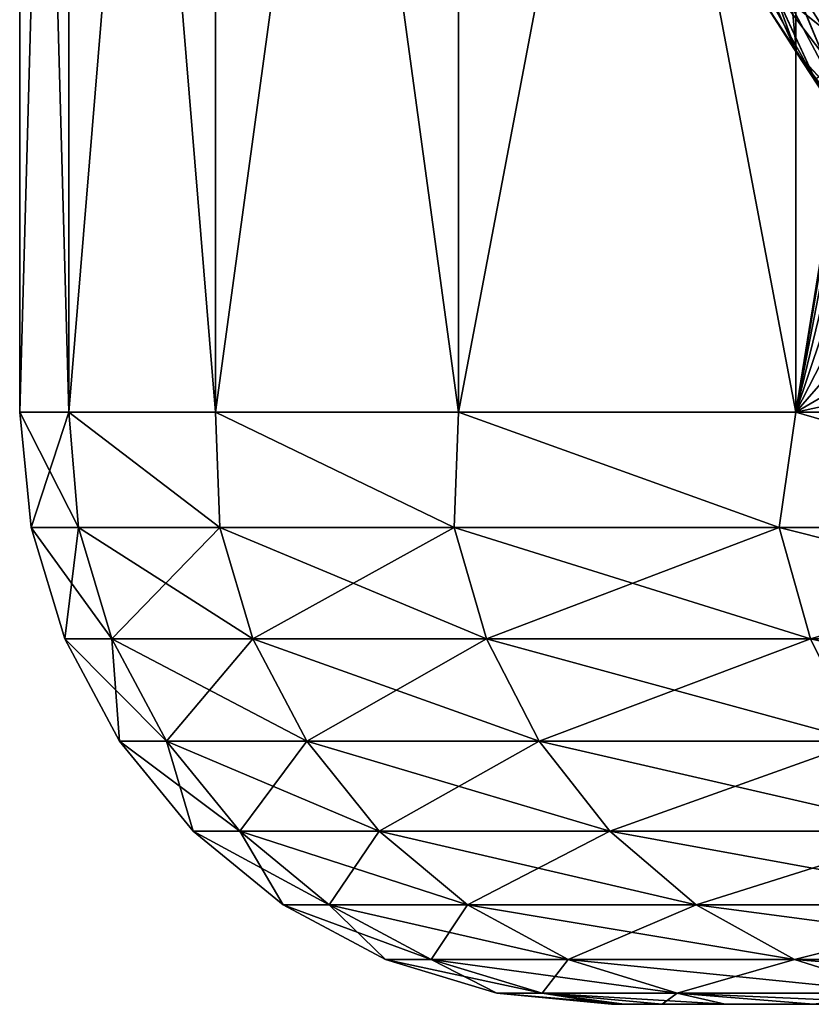
# Model space of a CAD drawing. Units: millimetres. Extents: x -28 to 250, y 0 to 508.
# Drawn here: x 198 to 200, y 164 to 166 of the extents above; entities that cross this region are included whole.
import ezdxf

# ---------------------------------------------------------------- set-up
doc = ezdxf.new("R2010")
doc.units = ezdxf.units.MM
doc.header["$LTSCALE"] = 65.185185
for name, color, linetype in [('440', 7, 'CONTINUOUS'), ('454', 7, 'CONTINUOUS'), ('455', 7, 'CONTINUOUS'), ('456', 7, 'CONTINUOUS'), ('462', 7, 'CONTINUOUS'), ('516', 7, 'CONTINUOUS')]:
    doc.layers.add(name, color=color, linetype=linetype)

msp = doc.modelspace()

# ---------------------------------------------------------------- linework, layer by layer
at = {"layer": '440', "color": 7, "linetype": 'CONTINUOUS', "true_color": 0x646464}
for points in [[(212, 164), (212.0875, 164, 1.4464), (199, 164), (212, 164)], [(199.032, 164, -1.2647), (212, 164), (199, 164), (199.032, 164, -1.2647)], [(199, 164), (212.0875, 164, 1.4464), (199.032, 164, 1.2647), (199, 164)], [(212, 164), (199.032, 164, -1.2647), (212.0875, 164, -1.4464), (212, 164)], [(199.032, 164, 1.2647), (212.0875, 164, 1.4464), (199.1281, 164, 2.5275), (199.032, 164, 1.2647)], [(199.032, 164, -1.2647), (199.1281, 164, -2.5275), (212.0875, 164, -1.4464), (199.032, 164, -1.2647)], [(212.0875, 164, 1.4464), (212.3487, 164, 2.8718), (199.1281, 164, 2.5275), (212.0875, 164, 1.4464)], [(199.1281, 164, 2.5275), (212.3487, 164, 2.8718), (199.2881, 164, 3.7842), (199.1281, 164, 2.5275)], [(199.1281, 164, -2.5275), (199.2881, 164, -3.7843), (212.3487, 164, -2.8718), (199.1281, 164, -2.5275)], [(212.0875, 164, -1.4464), (199.1281, 164, -2.5275), (212.3487, 164, -2.8718), (212.0875, 164, -1.4464)], [(212.3487, 164, 2.8718), (212.7798, 164, 4.2553), (199.2881, 164, 3.7842), (212.3487, 164, 2.8718)], [(199.2881, 164, 3.7842), (212.7798, 164, 4.2553), (199.5114, 164, 5.031), (199.2881, 164, 3.7842)], [(199.2881, 164, -3.7843), (199.5114, 164, -5.031), (212.7798, 164, -4.2553), (199.2881, 164, -3.7843)], [(212.3487, 164, -2.8718), (199.2881, 164, -3.7843), (212.7798, 164, -4.2553), (212.3487, 164, -2.8718)]]:
    msp.add_3dface(points, dxfattribs=at)
at = {"layer": '454', "color": 7, "linetype": 'CONTINUOUS', "true_color": 0x646464}
for points in [[(197.5288, 165.2074, 0), (197.6487, 165.2074, 2.5162), (197.5, 165.5), (197.5288, 165.2074, 0)], [(197.5, 165.5), (197.6487, 165.2074, 2.5162), (197.6244, 165.5, 2.5644), (197.5, 165.5)], [(197.6487, 165.2074, 2.5162), (198.0072, 165.2074, 5.0097), (197.6244, 165.5, 2.5644), (197.6487, 165.2074, 2.5162)], [(197.6244, 165.5, 2.5644), (198.0072, 165.2074, 5.0097), (197.9963, 165.5, 5.1046), (197.6244, 165.5, 2.5644)], [(198.0072, 165.2074, 5.0097), (198.6011, 165.2074, 7.4578), (197.9963, 165.5, 5.1046), (198.0072, 165.2074, 5.0097)], [(197.9963, 165.5, 5.1046), (198.6011, 165.2074, 7.4578), (198.6123, 165.5, 7.597), (197.9963, 165.5, 5.1046)], [(198.6011, 165.2074, 7.4578), (199.425, 165.2074, 9.8383), (198.6123, 165.5, 7.597), (198.6011, 165.2074, 7.4578)], [(198.6123, 165.5, 7.597), (199.425, 165.2074, 9.8383), (199.4666, 165.5, 10.0181), (198.6123, 165.5, 7.597)], [(199.425, 165.2074, 9.8383), (200.4715, 165.2074, 12.1298), (199.4666, 165.5, 10.0181), (199.425, 165.2074, 9.8383)], [(199.4666, 165.5, 10.0181), (200.4715, 165.2074, 12.1298), (200.5512, 165.5, 12.3451), (199.4666, 165.5, 10.0181)], [(197.6487, 165.2074, 2.5162), (197.5288, 165.2074, 0), (197.7338, 164.9257, 2.5081), (197.6487, 165.2074, 2.5162)], [(197.7338, 164.9257, 2.5081), (197.5288, 165.2074, 0), (197.6143, 164.9257, 0), (197.7338, 164.9257, 2.5081)], [(198.0072, 165.2074, 5.0097), (197.6487, 165.2074, 2.5162), (198.0911, 164.9257, 4.9935), (198.0072, 165.2074, 5.0097)], [(198.0911, 164.9257, 4.9935), (197.6487, 165.2074, 2.5162), (197.7338, 164.9257, 2.5081), (198.0911, 164.9257, 4.9935)], [(198.6011, 165.2074, 7.4578), (198.0072, 165.2074, 5.0097), (198.6831, 164.9257, 7.4337), (198.6011, 165.2074, 7.4578)], [(198.6831, 164.9257, 7.4337), (198.0072, 165.2074, 5.0097), (198.0911, 164.9257, 4.9935), (198.6831, 164.9257, 7.4337)], [(199.425, 165.2074, 9.8383), (198.6011, 165.2074, 7.4578), (199.5044, 164.9257, 9.8066), (199.425, 165.2074, 9.8383)], [(199.5044, 164.9257, 9.8066), (198.6011, 165.2074, 7.4578), (198.6831, 164.9257, 7.4337), (199.5044, 164.9257, 9.8066)], [(200.4715, 165.2074, 12.1298), (199.425, 165.2074, 9.8383), (200.5474, 164.9257, 12.0906), (200.4715, 165.2074, 12.1298)], [(200.5474, 164.9257, 12.0906), (199.425, 165.2074, 9.8383), (199.5044, 164.9257, 9.8066), (200.5474, 164.9257, 12.0906)], [(197.7338, 164.9257, 2.5081), (197.6143, 164.9257, 0), (197.872, 164.6662, 2.4949), (197.7338, 164.9257, 2.5081)], [(197.872, 164.6662, 2.4949), (197.6143, 164.9257, 0), (197.7531, 164.6662, 0), (197.872, 164.6662, 2.4949)], [(198.0911, 164.9257, 4.9935), (197.7338, 164.9257, 2.5081), (198.2274, 164.6662, 4.9673), (198.0911, 164.9257, 4.9935)], [(198.2274, 164.6662, 4.9673), (197.7338, 164.9257, 2.5081), (197.872, 164.6662, 2.4949), (198.2274, 164.6662, 4.9673)], [(198.6831, 164.9257, 7.4337), (198.0911, 164.9257, 4.9935), (198.8163, 164.6662, 7.3946), (198.6831, 164.9257, 7.4337)], [(198.8163, 164.6662, 7.3946), (198.0911, 164.9257, 4.9935), (198.2274, 164.6662, 4.9673), (198.8163, 164.6662, 7.3946)], [(199.5044, 164.9257, 9.8066), (198.6831, 164.9257, 7.4337), (199.6332, 164.6662, 9.755), (199.5044, 164.9257, 9.8066)], [(199.6332, 164.6662, 9.755), (198.6831, 164.9257, 7.4337), (198.8163, 164.6662, 7.3946), (199.6332, 164.6662, 9.755)], [(200.5474, 164.9257, 12.0906), (199.5044, 164.9257, 9.8066), (200.6708, 164.6662, 12.027), (200.5474, 164.9257, 12.0906)], [(200.6708, 164.6662, 12.027), (199.5044, 164.9257, 9.8066), (199.6332, 164.6662, 9.755), (200.6708, 164.6662, 12.027)], [(197.872, 164.6662, 2.4949), (197.7531, 164.6662, 0), (198.058, 164.4387, 2.4772), (197.872, 164.6662, 2.4949)], [(198.058, 164.4387, 2.4772), (197.7531, 164.6662, 0), (197.94, 164.4387, 0), (198.058, 164.4387, 2.4772)], [(198.2274, 164.6662, 4.9673), (197.872, 164.6662, 2.4949), (198.4109, 164.4387, 4.9319), (198.2274, 164.6662, 4.9673)], [(198.4109, 164.4387, 4.9319), (197.872, 164.6662, 2.4949), (198.058, 164.4387, 2.4772), (198.4109, 164.4387, 4.9319)], [(198.8163, 164.6662, 7.3946), (198.2274, 164.6662, 4.9673), (198.9956, 164.4387, 7.342), (198.8163, 164.6662, 7.3946)], [(198.9956, 164.4387, 7.342), (198.2274, 164.6662, 4.9673), (198.4109, 164.4387, 4.9319), (198.9956, 164.4387, 7.342)], [(199.6332, 164.6662, 9.755), (198.8163, 164.6662, 7.3946), (199.8067, 164.4387, 9.6855), (199.6332, 164.6662, 9.755)], [(199.8067, 164.4387, 9.6855), (198.8163, 164.6662, 7.3946), (198.9956, 164.4387, 7.342), (199.8067, 164.4387, 9.6855)], [(198.058, 164.4387, 2.4772), (197.94, 164.4387, 0), (198.2846, 164.2521, 2.4555), (198.058, 164.4387, 2.4772)], [(198.2846, 164.2521, 2.4555), (197.94, 164.4387, 0), (198.1676, 164.2521, 0), (198.2846, 164.2521, 2.4555)], [(198.4109, 164.4387, 4.9319), (198.058, 164.4387, 2.4772), (198.6344, 164.2521, 4.8888), (198.4109, 164.4387, 4.9319)], [(198.6344, 164.2521, 4.8888), (198.058, 164.4387, 2.4772), (198.2846, 164.2521, 2.4555), (198.6344, 164.2521, 4.8888)], [(198.9956, 164.4387, 7.342), (198.4109, 164.4387, 4.9319), (199.214, 164.2521, 7.2778), (198.9956, 164.4387, 7.342)], [(199.214, 164.2521, 7.2778), (198.4109, 164.4387, 4.9319), (198.6344, 164.2521, 4.8888), (199.214, 164.2521, 7.2778)], [(199.8067, 164.4387, 9.6855), (198.9956, 164.4387, 7.342), (200.0181, 164.2521, 9.6009), (199.8067, 164.4387, 9.6855)], [(200.0181, 164.2521, 9.6009), (198.9956, 164.4387, 7.342), (199.214, 164.2521, 7.2778), (200.0181, 164.2521, 9.6009)], [(198.2846, 164.2521, 2.4555), (198.1676, 164.2521, 0), (198.5431, 164.1136, 2.4308), (198.2846, 164.2521, 2.4555)], [(198.5431, 164.1136, 2.4308), (198.1676, 164.2521, 0), (198.4273, 164.1136, 0), (198.5431, 164.1136, 2.4308)], [(198.6344, 164.2521, 4.8888), (198.2846, 164.2521, 2.4555), (198.8895, 164.1136, 4.8397), (198.6344, 164.2521, 4.8888)], [(198.8895, 164.1136, 4.8397), (198.2846, 164.2521, 2.4555), (198.5431, 164.1136, 2.4308), (198.8895, 164.1136, 4.8397)], [(199.214, 164.2521, 7.2778), (198.6344, 164.2521, 4.8888), (199.4632, 164.1136, 7.2047), (199.214, 164.2521, 7.2778)], [(199.4632, 164.1136, 7.2047), (198.6344, 164.2521, 4.8888), (198.8895, 164.1136, 4.8397), (199.4632, 164.1136, 7.2047)], [(200.0181, 164.2521, 9.6009), (199.214, 164.2521, 7.2778), (200.2592, 164.1136, 9.5044), (200.0181, 164.2521, 9.6009)], [(200.2592, 164.1136, 9.5044), (199.214, 164.2521, 7.2778), (199.4632, 164.1136, 7.2047), (200.2592, 164.1136, 9.5044)], [(198.5431, 164.1136, 2.4308), (198.4273, 164.1136, 0), (198.8236, 164.0285, 2.4041), (198.5431, 164.1136, 2.4308)], [(198.8236, 164.0285, 2.4041), (198.4273, 164.1136, 0), (198.7091, 164.0285), (198.8236, 164.0285, 2.4041)], [(198.8895, 164.1136, 4.8397), (198.5431, 164.1136, 2.4308), (199.1661, 164.0285, 4.7863), (198.8895, 164.1136, 4.8397)], [(199.1661, 164.0285, 4.7863), (198.5431, 164.1136, 2.4308), (198.8236, 164.0285, 2.4041), (199.1661, 164.0285, 4.7863)], [(199.4632, 164.1136, 7.2047), (198.8895, 164.1136, 4.8397), (199.7336, 164.0285, 7.1253), (199.4632, 164.1136, 7.2047)], [(199.7336, 164.0285, 7.1253), (198.8895, 164.1136, 4.8397), (199.1661, 164.0285, 4.7863), (199.7336, 164.0285, 7.1253)], [(200.2592, 164.1136, 9.5044), (199.4632, 164.1136, 7.2047), (200.5207, 164.0285, 9.3997), (200.2592, 164.1136, 9.5044)], [(200.5207, 164.0285, 9.3997), (199.4632, 164.1136, 7.2047), (199.7336, 164.0285, 7.1253), (200.5207, 164.0285, 9.3997)], [(199, 164), (199.032, 164, 1.2647), (198.7091, 164.0285), (199, 164)], [(199.032, 164, 1.2647), (198.8236, 164.0285, 2.4041), (198.7091, 164.0285), (199.032, 164, 1.2647)], [(199.032, 164, 1.2647), (199.1281, 164, 2.5275), (198.8236, 164.0285, 2.4041), (199.032, 164, 1.2647)], [(199.1281, 164, 2.5275), (199.2881, 164, 3.7842), (198.8236, 164.0285, 2.4041), (199.1281, 164, 2.5275)], [(199.2881, 164, 3.7842), (199.1661, 164.0285, 4.7863), (198.8236, 164.0285, 2.4041), (199.2881, 164, 3.7842)], [(199.2881, 164, 3.7842), (199.5114, 164, 5.031), (199.1661, 164.0285, 4.7863), (199.2881, 164, 3.7842)], [(199.5114, 164, 5.031), (199.7977, 164, 6.2649), (199.1661, 164.0285, 4.7863), (199.5114, 164, 5.031)], [(199.7977, 164, 6.2649), (199.7336, 164.0285, 7.1253), (199.1661, 164.0285, 4.7863), (199.7977, 164, 6.2649)]]:
    msp.add_3dface(points, dxfattribs=at)
at = {"layer": '455', "color": 7, "linetype": 'CONTINUOUS', "true_color": 0x646464}
for points in [[(197.5288, 165.2074, 0), (197.5, 165.5), (197.6244, 165.5, -2.5644), (197.5288, 165.2074, 0)], [(197.5288, 165.2074, 0), (197.6244, 165.5, -2.5644), (197.6487, 165.2074, -2.5162), (197.5288, 165.2074, 0)], [(197.6244, 165.5, -2.5644), (197.9963, 165.5, -5.1046), (198.0072, 165.2074, -5.0097), (197.6244, 165.5, -2.5644)], [(197.6487, 165.2074, -2.5162), (197.6244, 165.5, -2.5644), (198.0072, 165.2074, -5.0097), (197.6487, 165.2074, -2.5162)], [(197.9963, 165.5, -5.1046), (198.6123, 165.5, -7.597), (198.6011, 165.2074, -7.4578), (197.9963, 165.5, -5.1046)], [(198.0072, 165.2074, -5.0097), (197.9963, 165.5, -5.1046), (198.6011, 165.2074, -7.4578), (198.0072, 165.2074, -5.0097)], [(198.6011, 165.2074, -7.4578), (198.6123, 165.5, -7.597), (199.425, 165.2074, -9.8383), (198.6011, 165.2074, -7.4578)], [(198.6123, 165.5, -7.597), (199.4666, 165.5, -10.0181), (199.425, 165.2074, -9.8383), (198.6123, 165.5, -7.597)], [(199.425, 165.2074, -9.8383), (199.4666, 165.5, -10.0181), (200.4715, 165.2074, -12.1298), (199.425, 165.2074, -9.8383)], [(199.4666, 165.5, -10.0181), (200.5512, 165.5, -12.3451), (200.4715, 165.2074, -12.1298), (199.4666, 165.5, -10.0181)], [(197.6143, 164.9257, 0), (197.5288, 165.2074, 0), (197.6487, 165.2074, -2.5162), (197.6143, 164.9257, 0)], [(197.6143, 164.9257, 0), (197.6487, 165.2074, -2.5162), (197.7338, 164.9257, -2.5081), (197.6143, 164.9257, 0)], [(197.6487, 165.2074, -2.5162), (198.0072, 165.2074, -5.0097), (197.7338, 164.9257, -2.5081), (197.6487, 165.2074, -2.5162)], [(197.7338, 164.9257, -2.5081), (198.0072, 165.2074, -5.0097), (198.0911, 164.9257, -4.9935), (197.7338, 164.9257, -2.5081)], [(198.0072, 165.2074, -5.0097), (198.6011, 165.2074, -7.4578), (198.0911, 164.9257, -4.9935), (198.0072, 165.2074, -5.0097)], [(198.0911, 164.9257, -4.9935), (198.6011, 165.2074, -7.4578), (198.6831, 164.9257, -7.4337), (198.0911, 164.9257, -4.9935)], [(198.6011, 165.2074, -7.4578), (199.425, 165.2074, -9.8383), (198.6831, 164.9257, -7.4337), (198.6011, 165.2074, -7.4578)], [(198.6831, 164.9257, -7.4337), (199.425, 165.2074, -9.8383), (199.5044, 164.9257, -9.8066), (198.6831, 164.9257, -7.4337)], [(199.425, 165.2074, -9.8383), (200.4715, 165.2074, -12.1298), (199.5044, 164.9257, -9.8066), (199.425, 165.2074, -9.8383)], [(199.5044, 164.9257, -9.8066), (200.4715, 165.2074, -12.1298), (200.5474, 164.9257, -12.0906), (199.5044, 164.9257, -9.8066)], [(197.7531, 164.6662, 0), (197.6143, 164.9257, 0), (197.7338, 164.9257, -2.5081), (197.7531, 164.6662, 0)], [(197.7531, 164.6662, 0), (197.7338, 164.9257, -2.5081), (197.872, 164.6662, -2.4949), (197.7531, 164.6662, 0)], [(197.7338, 164.9257, -2.5081), (198.0911, 164.9257, -4.9935), (197.872, 164.6662, -2.4949), (197.7338, 164.9257, -2.5081)], [(197.872, 164.6662, -2.4949), (198.0911, 164.9257, -4.9935), (198.2274, 164.6662, -4.9673), (197.872, 164.6662, -2.4949)], [(198.0911, 164.9257, -4.9935), (198.6831, 164.9257, -7.4337), (198.2274, 164.6662, -4.9673), (198.0911, 164.9257, -4.9935)], [(198.2274, 164.6662, -4.9673), (198.6831, 164.9257, -7.4337), (198.8163, 164.6662, -7.3946), (198.2274, 164.6662, -4.9673)], [(198.6831, 164.9257, -7.4337), (199.5044, 164.9257, -9.8066), (198.8163, 164.6662, -7.3946), (198.6831, 164.9257, -7.4337)], [(198.8163, 164.6662, -7.3946), (199.5044, 164.9257, -9.8066), (199.6332, 164.6662, -9.755), (198.8163, 164.6662, -7.3946)], [(199.5044, 164.9257, -9.8066), (200.5474, 164.9257, -12.0906), (199.6332, 164.6662, -9.755), (199.5044, 164.9257, -9.8066)], [(197.94, 164.4387, 0), (197.7531, 164.6662, 0), (197.872, 164.6662, -2.4949), (197.94, 164.4387, 0)], [(197.94, 164.4387, 0), (197.872, 164.6662, -2.4949), (198.058, 164.4387, -2.4772), (197.94, 164.4387, 0)], [(197.872, 164.6662, -2.4949), (198.2274, 164.6662, -4.9673), (198.058, 164.4387, -2.4772), (197.872, 164.6662, -2.4949)], [(198.058, 164.4387, -2.4772), (198.2274, 164.6662, -4.9673), (198.4109, 164.4387, -4.9319), (198.058, 164.4387, -2.4772)], [(198.2274, 164.6662, -4.9673), (198.8163, 164.6662, -7.3946), (198.4109, 164.4387, -4.9319), (198.2274, 164.6662, -4.9673)], [(198.4109, 164.4387, -4.9319), (198.8163, 164.6662, -7.3946), (198.9956, 164.4387, -7.342), (198.4109, 164.4387, -4.9319)], [(198.8163, 164.6662, -7.3946), (199.6332, 164.6662, -9.755), (198.9956, 164.4387, -7.342), (198.8163, 164.6662, -7.3946)], [(198.9956, 164.4387, -7.342), (199.6332, 164.6662, -9.755), (199.8067, 164.4387, -9.6855), (198.9956, 164.4387, -7.342)], [(198.1676, 164.2521, 0), (197.94, 164.4387, 0), (198.058, 164.4387, -2.4772), (198.1676, 164.2521, 0)], [(198.1676, 164.2521, 0), (198.058, 164.4387, -2.4772), (198.2846, 164.2521, -2.4555), (198.1676, 164.2521, 0)], [(198.058, 164.4387, -2.4772), (198.4109, 164.4387, -4.9319), (198.2846, 164.2521, -2.4555), (198.058, 164.4387, -2.4772)], [(198.2846, 164.2521, -2.4555), (198.4109, 164.4387, -4.9319), (198.6344, 164.2521, -4.8888), (198.2846, 164.2521, -2.4555)], [(198.4109, 164.4387, -4.9319), (198.9956, 164.4387, -7.342), (198.6344, 164.2521, -4.8888), (198.4109, 164.4387, -4.9319)], [(198.6344, 164.2521, -4.8888), (198.9956, 164.4387, -7.342), (199.214, 164.2521, -7.2778), (198.6344, 164.2521, -4.8888)], [(198.9956, 164.4387, -7.342), (199.8067, 164.4387, -9.6855), (199.214, 164.2521, -7.2778), (198.9956, 164.4387, -7.342)], [(199.214, 164.2521, -7.2778), (199.8067, 164.4387, -9.6855), (200.0181, 164.2521, -9.6009), (199.214, 164.2521, -7.2778)], [(198.4273, 164.1136, 0), (198.1676, 164.2521, 0), (198.2846, 164.2521, -2.4555), (198.4273, 164.1136, 0)], [(198.4273, 164.1136, 0), (198.2846, 164.2521, -2.4555), (198.5431, 164.1136, -2.4308), (198.4273, 164.1136, 0)], [(198.2846, 164.2521, -2.4555), (198.6344, 164.2521, -4.8888), (198.5431, 164.1136, -2.4308), (198.2846, 164.2521, -2.4555)], [(198.5431, 164.1136, -2.4308), (198.6344, 164.2521, -4.8888), (198.8895, 164.1136, -4.8397), (198.5431, 164.1136, -2.4308)], [(198.6344, 164.2521, -4.8888), (199.214, 164.2521, -7.2778), (198.8895, 164.1136, -4.8397), (198.6344, 164.2521, -4.8888)], [(198.8895, 164.1136, -4.8397), (199.214, 164.2521, -7.2778), (199.4632, 164.1136, -7.2047), (198.8895, 164.1136, -4.8397)], [(199.214, 164.2521, -7.2778), (200.0181, 164.2521, -9.6009), (199.4632, 164.1136, -7.2047), (199.214, 164.2521, -7.2778)], [(199.4632, 164.1136, -7.2047), (200.0181, 164.2521, -9.6009), (200.2592, 164.1136, -9.5044), (199.4632, 164.1136, -7.2047)], [(198.7091, 164.0285), (198.4273, 164.1136, 0), (198.5431, 164.1136, -2.4308), (198.7091, 164.0285)], [(198.7091, 164.0285), (198.5431, 164.1136, -2.4308), (198.8236, 164.0285, -2.4041), (198.7091, 164.0285)], [(198.5431, 164.1136, -2.4308), (198.8895, 164.1136, -4.8397), (198.8236, 164.0285, -2.4041), (198.5431, 164.1136, -2.4308)], [(198.8236, 164.0285, -2.4041), (198.8895, 164.1136, -4.8397), (199.1661, 164.0285, -4.7863), (198.8236, 164.0285, -2.4041)], [(198.8895, 164.1136, -4.8397), (199.4632, 164.1136, -7.2047), (199.1661, 164.0285, -4.7863), (198.8895, 164.1136, -4.8397)], [(199.1661, 164.0285, -4.7863), (199.4632, 164.1136, -7.2047), (199.7336, 164.0285, -7.1253), (199.1661, 164.0285, -4.7863)], [(199.4632, 164.1136, -7.2047), (200.2592, 164.1136, -9.5044), (199.7336, 164.0285, -7.1253), (199.4632, 164.1136, -7.2047)], [(199, 164), (198.7091, 164.0285), (198.8236, 164.0285, -2.4041), (199, 164)], [(199.1281, 164, -2.5275), (199.032, 164, -1.2647), (198.8236, 164.0285, -2.4041), (199.1281, 164, -2.5275)], [(199.1281, 164, -2.5275), (198.8236, 164.0285, -2.4041), (199.1661, 164.0285, -4.7863), (199.1281, 164, -2.5275)], [(199.032, 164, -1.2647), (199, 164), (198.8236, 164.0285, -2.4041), (199.032, 164, -1.2647)], [(199.2881, 164, -3.7843), (199.1281, 164, -2.5275), (199.1661, 164.0285, -4.7863), (199.2881, 164, -3.7843)], [(199.5114, 164, -5.031), (199.2881, 164, -3.7843), (199.1661, 164.0285, -4.7863), (199.5114, 164, -5.031)], [(199.5114, 164, -5.031), (199.1661, 164.0285, -4.7863), (199.7336, 164.0285, -7.1253), (199.5114, 164, -5.031)]]:
    msp.add_3dface(points, dxfattribs=at)
at = {"layer": '456', "color": 7, "linetype": 'CONTINUOUS', "true_color": 0x646464}
for points in [[(199.4687, 166.4107, -13.1528), (199.3645, 166.573, -12.9722), (199.3588, 166.7114, -13.4431), (199.4687, 166.4107, -13.1528)], [(199.4489, 166.6139, -13.5992), (199.4687, 166.4107, -13.1528), (199.3588, 166.7114, -13.4431), (199.4489, 166.6139, -13.5992)], [(199.6059, 166.4155, -12.1042), (199.5078, 166.7159, -11.9342), (199.4087, 166.5748, -12.4542), (199.6059, 166.4155, -12.1042)], [(199.5849, 166.285, -13.354), (199.4687, 166.4107, -13.1528), (199.4489, 166.6139, -13.5992), (199.5849, 166.285, -13.354)], [(199.5458, 166.5474, -13.767), (199.5849, 166.285, -13.354), (199.4489, 166.6139, -13.5992), (199.5458, 166.5474, -13.767)], [(199.5157, 166.3422, -12.6396), (199.4087, 166.5748, -12.4542), (199.3645, 166.573, -12.9722), (199.5157, 166.3422, -12.6396)], [(199.4687, 166.4107, -13.1528), (199.5157, 166.3422, -12.6396), (199.3645, 166.573, -12.9722), (199.4687, 166.4107, -13.1528)], [(199.5157, 166.3422, -12.6396), (199.6059, 166.4155, -12.1042), (199.4087, 166.5748, -12.4542), (199.5157, 166.3422, -12.6396)], [(199.6404, 166.1481, -12.8556), (199.5157, 166.3422, -12.6396), (199.4687, 166.4107, -13.1528), (199.6404, 166.1481, -12.8556)], [(199.5849, 166.285, -13.354), (199.6404, 166.1481, -12.8556), (199.4687, 166.4107, -13.1528), (199.5849, 166.285, -13.354)]]:
    msp.add_3dface(points, dxfattribs=at)
at = {"layer": '462', "color": 7, "linetype": 'CONTINUOUS', "true_color": 0x646464}
for points in [[(199.3652, 166.5715, 12.9702), (199.4696, 166.409, 13.151), (199.2782, 166.8356, 13.3011), (199.3652, 166.5715, 12.9702)], [(199.2782, 166.8356, 13.3011), (199.4696, 166.409, 13.151), (199.3592, 166.7095, 13.4414), (199.2782, 166.8356, 13.3011)], [(199.5091, 166.7153, 11.9321), (199.6073, 166.4147, 12.1021), (199.3232, 166.8385, 12.3023), (199.5091, 166.7153, 11.9321)], [(199.3232, 166.8385, 12.3023), (199.6073, 166.4147, 12.1021), (199.4097, 166.5737, 12.4521), (199.3232, 166.8385, 12.3023)], [(199.4097, 166.5737, 12.4521), (199.5168, 166.341, 12.6376), (199.2756, 166.7662, 12.815), (199.4097, 166.5737, 12.4521)], [(199.2756, 166.7662, 12.815), (199.5168, 166.341, 12.6376), (199.3652, 166.5715, 12.9702), (199.2756, 166.7662, 12.815)], [(199.4696, 166.409, 13.151), (199.5859, 166.2831, 13.3525), (199.3592, 166.7095, 13.4414), (199.4696, 166.409, 13.151)], [(199.3592, 166.7095, 13.4414), (199.5859, 166.2831, 13.3525), (199.4495, 166.6118, 13.5977), (199.3592, 166.7095, 13.4414)], [(199.5859, 166.2831, 13.3525), (199.711, 166.1972, 13.5692), (199.4495, 166.6118, 13.5977), (199.5859, 166.2831, 13.3525)], [(199.4495, 166.6118, 13.5977), (199.711, 166.1972, 13.5692), (199.5466, 166.5452, 13.7659), (199.4495, 166.6118, 13.5977)], [(199.5168, 166.341, 12.6376), (199.6416, 166.1467, 12.8538), (199.3652, 166.5715, 12.9702), (199.5168, 166.341, 12.6376)], [(199.3652, 166.5715, 12.9702), (199.6416, 166.1467, 12.8538), (199.4696, 166.409, 13.151), (199.3652, 166.5715, 12.9702)], [(199.6073, 166.4147, 12.1021), (199.7289, 166.1505, 12.3127), (199.4097, 166.5737, 12.4521), (199.6073, 166.4147, 12.1021)], [(199.4097, 166.5737, 12.4521), (199.7289, 166.1505, 12.3127), (199.5168, 166.341, 12.6376), (199.4097, 166.5737, 12.4521)], [(199.6416, 166.1467, 12.8538), (199.7807, 165.9962, 13.0947), (199.4696, 166.409, 13.151), (199.6416, 166.1467, 12.8538)], [(199.4696, 166.409, 13.151), (199.7807, 165.9962, 13.0947), (199.5859, 166.2831, 13.3525), (199.4696, 166.409, 13.151)]]:
    msp.add_3dface(points, dxfattribs=at)
at = {"layer": '516', "color": 7, "linetype": 'CONTINUOUS', "true_color": 0xc8c8c8}
for points in [[(197.6244, 170, 2.5644), (197.5, 170), (197.6244, 165.5, 2.5644), (197.6244, 170, 2.5644)], [(197.5, 170), (197.6244, 170, -2.5644), (197.5, 165.5), (197.5, 170)], [(197.5, 170), (197.5, 165.5), (197.6244, 165.5, 2.5644), (197.5, 170)], [(197.5, 165.5), (197.6244, 170, -2.5644), (197.6244, 165.5, -2.5644), (197.5, 165.5)], [(197.9963, 170, 5.1046), (197.6244, 170, 2.5644), (197.9963, 165.5, 5.1046), (197.9963, 170, 5.1046)], [(197.6244, 170, 2.5644), (197.6244, 165.5, 2.5644), (197.9963, 165.5, 5.1046), (197.6244, 170, 2.5644)], [(197.6244, 170, -2.5644), (197.9963, 170, -5.1046), (197.6244, 165.5, -2.5644), (197.6244, 170, -2.5644)], [(197.9963, 170, -5.1046), (197.9963, 165.5, -5.1046), (197.6244, 165.5, -2.5644), (197.9963, 170, -5.1046)], [(198.6123, 170, 7.597), (197.9963, 170, 5.1046), (198.6123, 165.5, 7.597), (198.6123, 170, 7.597)], [(197.9963, 170, 5.1046), (197.9963, 165.5, 5.1046), (198.6123, 165.5, 7.597), (197.9963, 170, 5.1046)], [(197.9963, 170, -5.1046), (198.6123, 170, -7.597), (197.9963, 165.5, -5.1046), (197.9963, 170, -5.1046)], [(198.6123, 170, -7.597), (198.6123, 165.5, -7.597), (197.9963, 165.5, -5.1046), (198.6123, 170, -7.597)], [(199.4666, 170, 10.0181), (198.6123, 170, 7.597), (199.4666, 165.5, 10.0181), (199.4666, 170, 10.0181)], [(198.6123, 170, 7.597), (198.6123, 165.5, 7.597), (199.4666, 165.5, 10.0181), (198.6123, 170, 7.597)], [(198.6123, 170, -7.597), (199.4666, 170, -10.0181), (198.6123, 165.5, -7.597), (198.6123, 170, -7.597)], [(199.4666, 170, -10.0181), (199.4666, 165.5, -10.0181), (198.6123, 165.5, -7.597), (199.4666, 170, -10.0181)], [(199.4666, 170, 10.0181), (199.4666, 165.5, 10.0181), (199.9578, 166.9595, 11.1455), (199.4666, 170, 10.0181)], [(199.4666, 165.5, -10.0181), (199.4666, 170, -10.0181), (199.9578, 168.5404, -11.1455), (199.4666, 165.5, -10.0181)], [(199.4666, 165.5, -10.0181), (199.9578, 168.5404, -11.1455), (199.9165, 168.1504, -11.056), (199.4666, 165.5, -10.0181)], [(199.9027, 167.75, -11.0258), (199.4666, 165.5, -10.0181), (199.9165, 168.1504, -11.056), (199.9027, 167.75, -11.0258)], [(199.4666, 165.5, -10.0181), (199.9027, 167.75, -11.0258), (199.9165, 167.3496, -11.056), (199.4666, 165.5, -10.0181)], [(199.4666, 165.5, -10.0181), (199.9165, 167.3496, -11.056), (199.9578, 166.9595, -11.1455), (199.4666, 165.5, -10.0181)], [(199.4666, 165.5, 10.0181), (200.0263, 166.5898, 11.292), (199.9578, 166.9595, 11.1455), (199.4666, 165.5, 10.0181)], [(199.4666, 165.5, -10.0181), (199.9578, 166.9595, -11.1455), (200.0263, 166.5898, -11.292), (199.4666, 165.5, -10.0181)], [(199.4666, 165.5, 10.0181), (200.1213, 166.2502, 11.4916), (200.0263, 166.5898, 11.292), (199.4666, 165.5, 10.0181)], [(199.4666, 165.5, -10.0181), (200.0263, 166.5898, -11.292), (200.1213, 166.2502, -11.4916), (199.4666, 165.5, -10.0181)], [(199.4666, 165.5, 10.0181), (200.2417, 165.9499, 11.7386), (200.1213, 166.2502, 11.4916), (199.4666, 165.5, 10.0181)], [(199.4666, 165.5, -10.0181), (200.1213, 166.2502, -11.4916), (200.2417, 165.9499, -11.7386), (199.4666, 165.5, -10.0181)], [(199.4666, 165.5, 10.0181), (200.3858, 165.6975, 12.0259), (200.2417, 165.9499, 11.7386), (199.4666, 165.5, 10.0181)], [(199.4666, 165.5, -10.0181), (200.2417, 165.9499, -11.7386), (200.3858, 165.6975, -12.0259), (199.4666, 165.5, -10.0181)], [(199.4666, 165.5, 10.0181), (200.5512, 165.5, 12.3451), (200.3858, 165.6975, 12.0259), (199.4666, 165.5, 10.0181)], [(200.5512, 165.5, -12.3451), (199.4666, 165.5, -10.0181), (200.3858, 165.6975, -12.0259), (200.5512, 165.5, -12.3451)]]:
    msp.add_3dface(points, dxfattribs=at)

doc.saveas('drawing.dxf')
